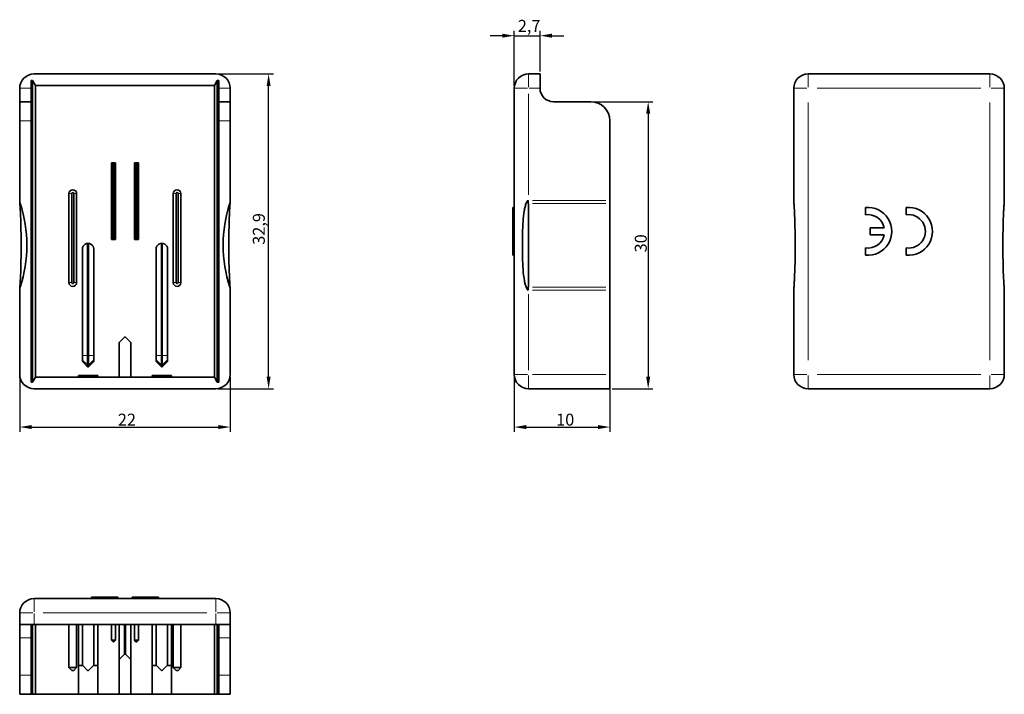
# Model space of a CAD drawing. Units: millimetres. Extents: x 131 to 336, y 98 to 239.
import ezdxf

# ---------------------------------------------------------------- set-up
doc = ezdxf.new("R2010")
doc.units = ezdxf.units.MM
for name, color, linetype, lineweight in [('Bemaßungen(FTG-Zeichnungsnorm)', 7, 'Continuous', 25), ('Sichtbare Kanten(FTG-Zeichnungsnorm)', 7, 'Continuous', 35), ('Sichtbare tangentiale Kanten(FTG-Zeichnungsnorm)', 7, 'Continuous', 9)]:
    doc.layers.add(name, color=color, linetype=linetype, lineweight=lineweight)
doc.styles.add('FTG-ISO - 2_5mm', font='isocpeur.ttf')
doc.dimstyles.new('FTG-Zeichnungsnorm-Neu', dxfattribs={"dimtxt": 2.5, "dimasz": 2.5, "dimexe": 1, "dimexo": 0.5, "dimgap": 0.3, "dimtad": 1, "dimrnd": 1e-08, "dimtxsty": 'FTG-ISO - 2_5mm', "dimcen": 0.09, "dimdle": 8, "dimclrd": 1, "dimclre": 1, "dimclrt": 7, "dimazin": 2, "dimtfac": 0.8, "dimtmove": 0, "dimatfit": 3, "dimfxl": 1, "dimtolj": 1, "dimlwd": 25, "dimlwe": 25, "dimarcsym": 0})

# ---------------------------------------------------------------- blocks, each defined once
blk = doc.blocks.new('*D1')
at = {"layer": 'Bemaßungen(FTG-Zeichnungsnorm)', "color": 1, "linetype": 'Continuous', "lineweight": 25, "transparency": 16777216}
for p, q in [((172.21, 227.51), (183.73, 227.51)), ((182.73, 164.21), (182.73, 225.01)), ((172.21, 161.71), (183.73, 161.71))]:
    blk.add_line(p, q, dxfattribs=at)
at = {"layer": 'Bemaßungen(FTG-Zeichnungsnorm)', "color": 1, "linetype": 'Continuous', "transparency": 16777216}
for points in [[(182.31, 225.01), (183.14, 225.01), (182.73, 227.51)], [(182.31, 164.21), (183.14, 164.21), (182.73, 161.71)]]:
    blk.add_solid(points, dxfattribs=at)
at = {"layer": 'Defpoints', "color": 0, "linetype": 'Continuous', "transparency": 16777216}
for p in [(171.71, 227.51), (182.73, 227.51), (171.71, 161.71)]:
    blk.add_point(p, dxfattribs=at)
at = {"layer": 'Bemaßungen(FTG-Zeichnungsnorm)', "color": 7, "linetype": 'Continuous', "lineweight": 25, "transparency": 16777216, "insert": (179.43, 191.81), "char_height": 2.5, "attachment_point": 1, "rotation": 90, "style": 'FTG-ISO - 2_5mm'}
blk.add_mtext('\\A1;32,9', dxfattribs=at)
blk = doc.blocks.new('*D2')
at = {"layer": 'Bemaßungen(FTG-Zeichnungsnorm)', "color": 1, "linetype": 'Continuous', "lineweight": 25, "transparency": 16777216}
for p, q in [((130.71, 164.21), (130.71, 152.71)), ((174.71, 164.21), (174.71, 152.71)), ((133.21, 153.71), (172.21, 153.71))]:
    blk.add_line(p, q, dxfattribs=at)
at = {"layer": 'Bemaßungen(FTG-Zeichnungsnorm)', "color": 1, "linetype": 'Continuous', "transparency": 16777216}
for points in [[(133.21, 154.13), (133.21, 153.29), (130.71, 153.71)], [(172.21, 154.13), (172.21, 153.29), (174.71, 153.71)]]:
    blk.add_solid(points, dxfattribs=at)
at = {"layer": 'Defpoints', "color": 0, "linetype": 'Continuous', "transparency": 16777216}
for p in [(130.71, 164.71), (174.71, 164.71), (174.71, 153.71)]:
    blk.add_point(p, dxfattribs=at)
at = {"layer": 'Bemaßungen(FTG-Zeichnungsnorm)', "color": 7, "linetype": 'Continuous', "lineweight": 25, "transparency": 16777216, "insert": (151.22, 156.51), "char_height": 2.5, "attachment_point": 1, "style": 'FTG-ISO - 2_5mm'}
blk.add_mtext('\\A1;22', dxfattribs=at)
blk = doc.blocks.new('*D3')
at = {"layer": 'Bemaßungen(FTG-Zeichnungsnorm)', "color": 1, "linetype": 'Continuous', "lineweight": 25, "transparency": 16777216}
for p, q in [((231.55, 235.51), (229.05, 235.51)), ((234.05, 225.01), (234.05, 236.51)), ((234.05, 235.51), (239.45, 235.51)), ((239.45, 228.01), (239.45, 236.51)), ((241.95, 235.51), (244.45, 235.51))]:
    blk.add_line(p, q, dxfattribs=at)
at = {"layer": 'Bemaßungen(FTG-Zeichnungsnorm)', "color": 1, "linetype": 'Continuous', "transparency": 16777216}
for points in [[(231.55, 235.93), (231.55, 235.09), (234.05, 235.51)], [(241.95, 235.93), (241.95, 235.09), (239.45, 235.51)]]:
    blk.add_solid(points, dxfattribs=at)
at = {"layer": 'Defpoints', "color": 0, "linetype": 'Continuous', "transparency": 16777216}
for p in [(239.45, 235.51), (239.45, 227.51), (234.05, 224.51)]:
    blk.add_point(p, dxfattribs=at)
at = {"layer": 'Bemaßungen(FTG-Zeichnungsnorm)', "color": 7, "linetype": 'Continuous', "lineweight": 25, "transparency": 16777216, "insert": (234.81, 238.81), "char_height": 2.5, "attachment_point": 1, "style": 'FTG-ISO - 2_5mm'}
blk.add_mtext('\\A1;2,7', dxfattribs=at)
blk = doc.blocks.new('*D4')
at = {"layer": 'Bemaßungen(FTG-Zeichnungsnorm)', "color": 1, "linetype": 'Continuous', "lineweight": 25, "transparency": 16777216}
for p, q in [((250.55, 221.71), (263.05, 221.71)), ((262.05, 219.21), (262.05, 164.21)), ((254.55, 161.71), (263.05, 161.71))]:
    blk.add_line(p, q, dxfattribs=at)
at = {"layer": 'Bemaßungen(FTG-Zeichnungsnorm)', "color": 1, "linetype": 'Continuous', "transparency": 16777216}
for points in [[(261.63, 219.21), (262.47, 219.21), (262.05, 221.71)], [(261.63, 164.21), (262.47, 164.21), (262.05, 161.71)]]:
    blk.add_solid(points, dxfattribs=at)
at = {"layer": 'Defpoints', "color": 0, "linetype": 'Continuous', "transparency": 16777216}
for p in [(250.05, 221.71), (254.05, 161.71), (262.05, 161.71)]:
    blk.add_point(p, dxfattribs=at)
at = {"layer": 'Bemaßungen(FTG-Zeichnungsnorm)', "color": 7, "linetype": 'Continuous', "lineweight": 25, "transparency": 16777216, "insert": (259.25, 190.22), "char_height": 2.5, "attachment_point": 1, "rotation": 90, "style": 'FTG-ISO - 2_5mm'}
blk.add_mtext('\\A1;30', dxfattribs=at)
blk = doc.blocks.new('*D5')
at = {"layer": 'Bemaßungen(FTG-Zeichnungsnorm)', "color": 1, "linetype": 'Continuous', "lineweight": 25, "transparency": 16777216}
for p, q in [((234.05, 164.21), (234.05, 152.71)), ((254.05, 164.21), (254.05, 152.71)), ((236.55, 153.71), (251.55, 153.71))]:
    blk.add_line(p, q, dxfattribs=at)
at = {"layer": 'Bemaßungen(FTG-Zeichnungsnorm)', "color": 1, "linetype": 'Continuous', "transparency": 16777216}
for points in [[(236.55, 154.13), (236.55, 153.29), (234.05, 153.71)], [(251.55, 154.13), (251.55, 153.29), (254.05, 153.71)]]:
    blk.add_solid(points, dxfattribs=at)
at = {"layer": 'Defpoints', "color": 0, "linetype": 'Continuous', "transparency": 16777216}
for p in [(234.05, 164.71), (254.05, 164.71), (254.05, 153.71)]:
    blk.add_point(p, dxfattribs=at)
at = {"layer": 'Bemaßungen(FTG-Zeichnungsnorm)', "color": 7, "linetype": 'Continuous', "lineweight": 25, "transparency": 16777216, "insert": (242.81, 156.51), "char_height": 2.5, "attachment_point": 1, "style": 'FTG-ISO - 2_5mm'}
blk.add_mtext('\\A1;10', dxfattribs=at)

msp = doc.modelspace()

# ---------------------------------------------------------------- linework, layer by layer
at = {"layer": 'Sichtbare Kanten(FTG-Zeichnungsnorm)'}
for p, q in [((171.708, 227.511), (133.708, 227.511)), ((239.451, 227.511), (237.051, 227.511)), ((239.451, 227.511), (239.451, 224.511)), ((333.471, 227.511), (295.471, 227.511)), ((130.708, 201.078), (130.708, 224.511)), ((133.108, 226.111), (133.408, 226.111)), ((133.108, 163.111), (133.108, 226.111)), ((133.408, 226.111), (133.985, 225.111)), ((133.408, 226.111), (133.408, 163.111)), ((133.985, 225.111), (171.431, 225.111)), ((133.985, 225.111), (133.985, 164.111)), ((171.431, 225.111), (172.008, 226.111)), ((171.431, 164.111), (171.431, 225.111)), ((172.008, 226.111), (172.308, 226.111)), ((172.008, 226.111), (172.008, 163.111)), ((172.308, 163.111), (172.308, 226.111)), ((174.708, 224.511), (174.708, 201.078)), ((234.051, 224.511), (234.051, 164.711)), ((292.471, 224.511), (292.471, 201.078)), ((336.471, 201.078), (336.471, 224.511)), ((133.108, 221.711), (130.708, 221.711)), ((174.708, 221.711), (172.308, 221.711)), ((242.251, 221.711), (250.051, 221.711)), ((254.051, 217.711), (254.051, 161.711)), ((149.908, 208.911), (149.908, 192.911)), ((150.708, 208.911), (149.908, 208.911)), ((150.208, 208.611), (149.908, 208.911)), ((150.208, 193.211), (150.208, 208.611)), ((150.208, 208.611), (150.408, 208.611)), ((150.408, 208.611), (150.708, 208.911)), ((150.408, 208.611), (150.408, 193.211)), ((150.708, 192.911), (150.708, 208.911)), ((154.708, 208.911), (155.508, 208.911)), ((154.708, 192.911), (154.708, 208.911)), ((155.008, 208.611), (154.708, 208.911)), ((155.208, 208.611), (155.008, 208.611)), ((155.008, 208.611), (155.008, 193.211)), ((155.208, 208.611), (155.508, 208.911)), ((155.208, 193.211), (155.208, 208.611)), ((155.508, 208.911), (155.508, 192.911)), ((141.008, 202.511), (141.008, 183.911)), ((141.608, 183.911), (141.608, 202.511)), ((142.008, 202.511), (142.008, 183.911)), ((142.608, 183.911), (142.608, 202.511)), ((162.808, 202.511), (162.808, 183.911)), ((163.408, 183.911), (163.408, 202.511)), ((163.808, 202.511), (163.808, 183.911)), ((164.408, 183.911), (164.408, 202.511)), ((233.751, 189.611), (233.751, 199.611)), ((234.051, 199.611), (233.751, 199.611)), ((237.051, 183.106), (237.051, 200.315)), ((307.471, 198.075), (307.471, 199.585)), ((315.971, 198.075), (315.971, 199.585)), ((308.471, 193.861), (308.471, 195.361)), ((308.471, 195.361), (311.389, 195.361)), ((311.389, 193.861), (308.471, 193.861)), ((144.908, 166.311), (144.908, 192.106)), ((145.108, 192.106), (145.108, 166.311)), ((150.208, 193.211), (149.908, 192.911)), ((149.908, 192.911), (150.708, 192.911)), ((150.408, 193.211), (150.208, 193.211)), ((150.408, 193.211), (150.708, 192.911)), ((155.008, 193.211), (154.708, 192.911)), ((155.508, 192.911), (154.708, 192.911)), ((155.008, 193.211), (155.208, 193.211)), ((155.208, 193.211), (155.508, 192.911)), ((160.308, 166.311), (160.308, 192.106)), ((160.508, 192.106), (160.508, 166.311)), ((143.808, 190.911), (143.808, 167.411)), ((146.208, 167.411), (146.208, 190.911)), ((159.208, 190.911), (159.208, 167.411)), ((161.608, 167.411), (161.608, 190.911)), ((234.051, 189.611), (233.751, 189.611)), ((307.471, 189.636), (307.471, 191.146)), ((315.971, 189.636), (315.971, 191.146)), ((130.708, 164.711), (130.708, 182.343)), ((174.708, 182.343), (174.708, 164.711)), ((292.471, 182.343), (292.471, 164.711)), ((336.471, 164.711), (336.471, 182.343)), ((151.508, 171.411), (152.608, 172.511)), ((151.508, 171.411), (151.508, 164.111)), ((152.608, 172.511), (152.808, 172.511)), ((152.808, 172.511), (153.908, 171.411)), ((153.908, 164.111), (153.908, 171.411)), ((143.808, 167.411), (144.908, 166.311)), ((146.208, 167.411), (145.108, 166.311)), ((159.208, 167.411), (160.308, 166.311)), ((160.508, 166.311), (161.608, 167.411)), ((145.108, 166.311), (144.908, 166.311)), ((160.508, 166.311), (160.308, 166.311)), ((133.408, 163.111), (133.108, 163.111)), ((133.985, 164.111), (133.408, 163.111)), ((133.985, 164.111), (171.431, 164.111)), ((143.008, 164.511), (147.008, 164.511)), ((143.008, 164.111), (143.008, 164.511)), ((147.008, 164.511), (147.008, 164.111)), ((158.408, 164.111), (158.408, 164.511)), ((158.408, 164.511), (162.408, 164.511)), ((162.408, 164.511), (162.408, 164.111)), ((172.008, 163.111), (171.431, 164.111)), ((172.308, 163.111), (172.008, 163.111)), ((171.708, 161.711), (133.708, 161.711)), ((237.051, 161.711), (254.051, 161.711)), ((295.471, 161.711), (333.471, 161.711)), ((171.708, 117.853), (133.708, 117.853)), ((145.708, 118.153), (151.208, 118.153)), ((145.708, 117.853), (145.708, 118.153)), ((151.208, 117.853), (151.208, 118.153)), ((154.208, 118.153), (159.708, 118.153)), ((154.208, 117.853), (154.208, 118.153)), ((159.708, 117.853), (159.708, 118.153)), ((130.708, 97.853), (130.708, 114.853)), ((174.708, 114.853), (174.708, 97.853)), ((174.708, 112.453), (130.708, 112.453)), ((133.108, 112.453), (133.108, 97.853)), ((133.408, 97.853), (133.408, 112.453)), ((133.985, 112.453), (133.985, 97.853)), ((141.008, 112.453), (141.008, 103.453)), ((142.608, 103.453), (142.608, 112.453)), ((143.008, 97.853), (143.008, 112.453)), ((143.808, 112.453), (143.808, 103.953)), ((146.208, 103.953), (146.208, 112.453)), ((147.008, 112.453), (147.008, 97.853)), ((149.908, 112.453), (149.908, 109.153)), ((150.708, 112.453), (150.708, 109.153)), ((151.508, 112.453), (151.508, 97.853)), ((152.608, 106.253), (152.608, 112.453)), ((152.808, 112.453), (152.808, 106.253)), ((153.908, 97.853), (153.908, 112.453)), ((154.708, 112.453), (154.708, 109.153)), ((155.508, 112.453), (155.508, 109.153)), ((158.408, 97.853), (158.408, 112.453)), ((159.208, 112.453), (159.208, 103.953)), ((161.608, 103.953), (161.608, 112.453)), ((162.408, 112.453), (162.408, 97.853)), ((162.808, 112.453), (162.808, 103.453)), ((164.408, 103.453), (164.408, 112.453)), ((171.431, 97.853), (171.431, 112.453)), ((172.008, 97.853), (172.008, 112.453)), ((172.308, 97.853), (172.308, 112.453)), ((150.208, 108.853), (149.908, 109.153)), ((150.708, 109.153), (149.908, 109.153)), ((150.408, 108.853), (150.708, 109.153)), ((155.008, 108.853), (154.708, 109.153)), ((154.708, 109.153), (155.508, 109.153)), ((155.208, 108.853), (155.508, 109.153)), ((150.208, 108.853), (150.408, 108.853)), ((155.208, 108.853), (155.008, 108.853)), ((151.508, 105.153), (152.608, 106.253)), ((152.608, 106.253), (152.808, 106.253)), ((152.808, 106.253), (153.908, 105.153)), ((141.608, 102.853), (141.008, 103.453)), ((141.008, 103.453), (142.608, 103.453)), ((142.008, 102.853), (142.608, 103.453)), ((143.008, 103.853), (143.908, 103.853)), ((144.908, 102.853), (143.808, 103.953)), ((146.208, 103.953), (145.108, 102.853)), ((146.108, 103.853), (147.008, 103.853)), ((158.408, 103.853), (159.308, 103.853)), ((160.308, 102.853), (159.208, 103.953)), ((161.608, 103.953), (160.508, 102.853)), ((161.508, 103.853), (162.408, 103.853)), ((162.808, 103.453), (163.408, 102.853)), ((162.808, 103.453), (164.408, 103.453)), ((164.408, 103.453), (163.808, 102.853)), ((142.008, 102.853), (141.608, 102.853)), ((145.108, 102.853), (144.908, 102.853)), ((160.508, 102.853), (160.308, 102.853)), ((163.808, 102.853), (163.408, 102.853)), ((130.708, 97.853), (174.708, 97.853))]:
    msp.add_line(p, q, dxfattribs=at)
for centre, radius, start, end in [((133.708, 224.511), 3, 90, 180), ((171.708, 224.511), 3, 0, 90), ((237.051, 224.511), 3, 90, 180), ((295.471, 224.511), 3, 90, 180), ((333.471, 224.511), 3, 0, 90), ((242.251, 224.511), 2.8, 180, 270), ((250.051, 217.711), 4, 0, 90), ((141.808, 202.511), 0.8, 0, 180), ((141.808, 202.511), 0.2, 0, 180), ((163.608, 202.511), 0.8, 0, 180), ((163.608, 202.511), 0.2, 0, 180), ((132.708, 201.078), 2, 180, 198.19487), ((104.208, 191.711), 28, 341.80513, 18.19487), ((201.208, 191.711), 28, 161.80513, 198.19487), ((172.708, 201.078), 2, 341.80513, 0), ((294.471, 201.078), 2, 180, 187.93629), ((307.971, 194.611), 5, 264.26083, 95.73917), ((316.471, 194.611), 5, 264.26083, 95.73917), ((334.471, 201.078), 2, 352.06371, 0), ((307.971, 194.611), 3.5, 12.37363, 98.21321), ((316.471, 194.611), 3.5, 261.78679, 98.21321), ((307.971, 194.611), 3.5, 261.78679, 347.62637), ((145.008, 190.911), 1.2, 0, 180.00002), ((160.408, 190.911), 1.2, 0, 180.00002), ((141.808, 183.911), 0.8, 180, 0), ((141.808, 183.911), 0.2, 180, 0), ((163.608, 183.911), 0.8, 180, 0), ((163.608, 183.911), 0.2, 180, 0), ((132.708, 182.343), 2, 161.80513, 180), ((172.708, 182.343), 2, 0, 18.19487), ((294.471, 182.343), 2, 172.06371, 180), ((334.471, 182.343), 2, 0, 7.93629), ((133.708, 164.711), 3, 180, 270), ((171.708, 164.711), 3, 270, 0), ((237.051, 164.711), 3, 180, 270), ((295.471, 164.711), 3, 180, 270), ((333.471, 164.711), 3, 270, 0), ((133.708, 114.853), 3, 90, 180), ((171.708, 114.853), 3, 0, 90)]:
    msp.add_arc(centre, radius, start, end, dxfattribs=at)
for points in [[(130.727, 200.802), (130.73, 200.76), (130.733, 200.716), (130.736, 200.669)], [(236.903, 201.074), (236.807, 200.959), (236.721, 200.83), (236.64, 200.669)], [(336.467, 201.074), (336.462, 200.959), (336.454, 200.83), (336.442, 200.669)], [(174.689, 182.619), (174.686, 182.661), (174.683, 182.705), (174.68, 182.752)], [(292.474, 182.347), (292.479, 182.462), (292.488, 182.591), (292.499, 182.752)]]:
    msp.add_open_spline(points, degree=3, dxfattribs=at)
for points, knots in [([(130.736, 182.752), (130.738, 182.779), (130.74, 182.807), (130.75, 182.954), (130.759, 183.08), (130.776, 183.325), (130.784, 183.449), (130.807, 183.809), (130.821, 184.057), (130.914, 185.742), (130.967, 187.642), (131.008, 190.724), (131.009, 192.542), (130.978, 194.998), (130.961, 195.891), (130.914, 197.423), (130.885, 198.155), (130.834, 199.139), (130.816, 199.463), (130.788, 199.9), (130.78, 200.033), (130.763, 200.281), (130.755, 200.399), (130.743, 200.567), (130.74, 200.619), (130.736, 200.669)], [-0.90858946, -0.90858946, -0.90858946, -0.90858946, -0.90398021, -0.90398021, -0.88410427, -0.88410427, -0.86484558, -0.86484558, -0.82775386, -0.82775386, -0.60556389, -0.60556389, -0.36345368, -0.36345368, -0.23530798, -0.23530798, -0.13243761, -0.13243761, -0.08500504, -0.08500504, -0.06448201, -0.06448201, -0.04581414, -0.04581414, -0.03698876, -0.03698876, -0.03698876, -0.03698876]), ([(174.68, 200.669), (174.678, 200.642), (174.676, 200.614), (174.666, 200.467), (174.657, 200.341), (174.64, 200.096), (174.632, 199.972), (174.609, 199.612), (174.594, 199.364), (174.502, 197.679), (174.449, 195.779), (174.407, 192.697), (174.407, 190.879), (174.437, 188.423), (174.455, 187.53), (174.502, 185.998), (174.531, 185.266), (174.582, 184.282), (174.6, 183.958), (174.627, 183.521), (174.636, 183.388), (174.653, 183.141), (174.661, 183.022), (174.673, 182.854), (174.676, 182.802), (174.68, 182.752)], [-0.9085888, -0.9085888, -0.9085888, -0.9085888, -0.90397956, -0.90397956, -0.88410363, -0.88410363, -0.86484495, -0.86484495, -0.82775326, -0.82775326, -0.60556346, -0.60556346, -0.36345342, -0.36345342, -0.23530782, -0.23530782, -0.13243753, -0.13243753, -0.085005, -0.085005, -0.06448198, -0.06448198, -0.04581412, -0.04581412, -0.03698875, -0.03698875, -0.03698875, -0.03698875]), ([(174.68, 200.669), (174.682, 200.697), (174.684, 200.725), (174.687, 200.769), (174.688, 200.786), (174.689, 200.802)], [0.1705058727, 0.1705058727, 0.1705058727, 0.1705058727, 0.1752231111, 0.1752231111, 0.1780058318, 0.1780058318, 0.1780058318, 0.1780058318]), ([(236.64, 182.752), (236.627, 182.779), (236.614, 182.807), (236.546, 182.954), (236.498, 183.08), (236.416, 183.325), (236.38, 183.449), (236.285, 183.809), (236.232, 184.057), (235.925, 185.742), (235.83, 187.642), (235.741, 190.724), (235.74, 192.542), (235.806, 194.998), (235.844, 195.891), (235.957, 197.423), (236.03, 198.155), (236.188, 199.139), (236.25, 199.463), (236.36, 199.9), (236.397, 200.033), (236.476, 200.281), (236.519, 200.399), (236.591, 200.567), (236.615, 200.619), (236.64, 200.669)], [-0.90858946, -0.90858946, -0.90858946, -0.90858946, -0.90398021, -0.90398021, -0.88410427, -0.88410427, -0.86484558, -0.86484558, -0.82775386, -0.82775386, -0.60556389, -0.60556389, -0.36345368, -0.36345368, -0.23530798, -0.23530798, -0.13243761, -0.13243761, -0.08500504, -0.08500504, -0.06448201, -0.06448201, -0.04581414, -0.04581414, -0.03698876, -0.03698876, -0.03698876, -0.03698876]), ([(236.983, 200.447), (236.952, 200.485), (236.909, 200.547), (236.847, 200.7), (236.831, 200.775), (236.831, 200.884), (236.835, 200.923), (236.851, 200.979), (236.857, 200.998), (236.876, 201.037), (236.888, 201.057), (236.903, 201.074)], [0, 0, 0, 0, 0.007696809, 0.007696809, 0.014838018, 0.014838018, 0.018701938, 0.018701938, 0.020758719, 0.020758719, 0.023053892, 0.023053892, 0.023053892, 0.023053892]), ([(236.983, 200.447), (236.99, 200.439), (236.996, 200.431), (237.014, 200.406), (237.025, 200.388), (237.038, 200.361), (237.042, 200.352), (237.046, 200.338), (237.048, 200.333), (237.049, 200.326), (237.05, 200.324), (237.05, 200.321), (237.05, 200.319), (237.051, 200.318), (237.051, 200.317), (237.051, 200.316), (237.051, 200.316), (237.051, 200.315), (237.051, 200.315), (237.051, 200.315), (237.051, 200.315), (237.051, 200.315), (237.051, 200.315), (237.051, 200.315), (237.051, 200.315), (237.051, 200.315)], [0.061978603, 0.061978603, 0.061978603, 0.061978603, 0.065279813, 0.065279813, 0.072305095, 0.072305095, 0.075673228, 0.075673228, 0.077325706, 0.077325706, 0.078145528, 0.078145528, 0.078554234, 0.078554234, 0.078757946, 0.078757946, 0.078858501, 0.078858501, 0.078906363, 0.078906363, 0.078926981, 0.078926981, 0.07893321, 0.07893321, 0.07893946, 0.07893946, 0.07893946, 0.07893946]), ([(292.499, 200.669), (292.497, 200.697), (292.495, 200.725), (292.486, 200.857), (292.479, 200.964), (292.474, 201.074)], [0.170505873, 0.170505873, 0.170505873, 0.170505873, 0.175223111, 0.175223111, 0.193083477, 0.193083477, 0.193083477, 0.193083477]), ([(292.499, 200.669), (292.501, 200.642), (292.503, 200.614), (292.513, 200.467), (292.522, 200.341), (292.538, 200.096), (292.546, 199.972), (292.569, 199.612), (292.584, 199.364), (292.676, 197.679), (292.73, 195.779), (292.771, 192.697), (292.772, 190.879), (292.741, 188.423), (292.723, 187.53), (292.676, 185.998), (292.647, 185.266), (292.597, 184.282), (292.578, 183.958), (292.551, 183.521), (292.542, 183.388), (292.526, 183.141), (292.518, 183.022), (292.506, 182.854), (292.502, 182.802), (292.499, 182.752)], [-0.9085888, -0.9085888, -0.9085888, -0.9085888, -0.90397956, -0.90397956, -0.88410363, -0.88410363, -0.86484495, -0.86484495, -0.82775326, -0.82775326, -0.60556346, -0.60556346, -0.36345342, -0.36345342, -0.23530782, -0.23530782, -0.13243753, -0.13243753, -0.085005, -0.085005, -0.06448198, -0.06448198, -0.04581412, -0.04581412, -0.03698875, -0.03698875, -0.03698875, -0.03698875]), ([(336.442, 182.752), (336.44, 182.779), (336.439, 182.807), (336.428, 182.954), (336.42, 183.08), (336.403, 183.325), (336.395, 183.449), (336.372, 183.809), (336.357, 184.057), (336.265, 185.742), (336.211, 187.642), (336.17, 190.724), (336.169, 192.542), (336.2, 194.998), (336.218, 195.891), (336.265, 197.423), (336.294, 198.155), (336.344, 199.139), (336.363, 199.463), (336.39, 199.9), (336.399, 200.033), (336.415, 200.281), (336.424, 200.399), (336.435, 200.567), (336.439, 200.619), (336.442, 200.669)], [-0.90858946, -0.90858946, -0.90858946, -0.90858946, -0.90398021, -0.90398021, -0.88410427, -0.88410427, -0.86484558, -0.86484558, -0.82775386, -0.82775386, -0.60556389, -0.60556389, -0.36345368, -0.36345368, -0.23530798, -0.23530798, -0.13243761, -0.13243761, -0.08500504, -0.08500504, -0.06448201, -0.06448201, -0.04581414, -0.04581414, -0.03698876, -0.03698876, -0.03698876, -0.03698876]), ([(130.736, 182.752), (130.734, 182.724), (130.732, 182.696), (130.729, 182.652), (130.728, 182.636), (130.727, 182.619)], [0.1705058727, 0.1705058727, 0.1705058727, 0.1705058727, 0.1752231111, 0.1752231111, 0.1780058323, 0.1780058323, 0.1780058323, 0.1780058323]), ([(236.64, 182.752), (236.655, 182.724), (236.669, 182.696), (236.742, 182.564), (236.811, 182.457), (236.903, 182.347)], [0.170505873, 0.170505873, 0.170505873, 0.170505873, 0.175223111, 0.175223111, 0.193083495, 0.193083495, 0.193083495, 0.193083495]), ([(236.903, 182.347), (236.884, 182.369), (236.87, 182.394), (236.844, 182.458), (236.835, 182.498), (236.828, 182.596), (236.835, 182.654), (236.861, 182.757), (236.879, 182.804), (236.929, 182.902), (236.959, 182.945), (236.983, 182.974)], [0, 0, 0, 0, 0.004327376, 0.004327376, 0.010333141, 0.010333141, 0.018957546, 0.018957546, 0.02634446, 0.02634446, 0.035674996, 0.035674996, 0.035674996, 0.035674996]), ([(237.051, 183.106), (237.051, 183.106), (237.051, 183.106), (237.051, 183.106), (237.051, 183.106), (237.051, 183.106), (237.051, 183.106), (237.051, 183.106), (237.051, 183.106), (237.051, 183.105), (237.051, 183.105), (237.051, 183.104), (237.051, 183.104), (237.051, 183.102), (237.05, 183.101), (237.05, 183.098), (237.05, 183.096), (237.048, 183.09), (237.047, 183.085), (237.043, 183.073), (237.04, 183.065), (237.029, 183.04), (237.02, 183.024), (237.001, 182.997), (236.993, 182.985), (236.983, 182.974)], [-0.0000010657, -0.0000010657, -0.0000010657, -0.0000010657, 0, 0, 0.0000024154, 0.0000024154, 0.0000100367, 0.0000100367, 0.0000281316, 0.0000281316, 0.0000665233, 0.0000665233, 0.0001445397, 0.0001445397, 0.0003011622, 0.0003011622, 0.0006152327, 0.0006152327, 0.0012476246, 0.0012476246, 0.0025337008, 0.0025337008, 0.0052038076, 0.0052038076, 0.0072566443, 0.0072566443, 0.0072566443, 0.0072566443]), ([(336.442, 182.752), (336.444, 182.724), (336.446, 182.696), (336.455, 182.564), (336.462, 182.457), (336.467, 182.347)], [0.170505873, 0.170505873, 0.170505873, 0.170505873, 0.175223111, 0.175223111, 0.193083495, 0.193083495, 0.193083495, 0.193083495])]:
    msp.add_open_spline(points, degree=3, knots=knots, dxfattribs=at)
at = {"layer": 'Sichtbare tangentiale Kanten(FTG-Zeichnungsnorm)'}
for p, q in [((237.051, 227.501), (237.051, 224.746)), ((295.471, 227.501), (295.471, 224.746)), ((333.471, 224.746), (333.471, 227.501)), ((132.988, 224.511), (130.828, 224.511)), ((174.588, 224.511), (172.428, 224.511)), ((236.815, 224.511), (234.06, 224.511)), ((237.171, 224.511), (239.331, 224.511)), ((295.235, 224.511), (292.48, 224.511)), ((297.371, 224.511), (331.571, 224.511)), ((336.461, 224.511), (333.706, 224.511)), ((237.051, 202.25), (237.051, 223.339)), ((295.471, 167.701), (295.471, 221.521)), ((333.471, 221.521), (333.471, 167.701)), ((130.828, 217.711), (132.988, 217.711)), ((172.428, 217.711), (174.588, 217.711)), ((141.578, 202.511), (141.038, 202.511)), ((142.038, 202.511), (142.578, 202.511)), ((162.838, 202.511), (163.378, 202.511)), ((164.378, 202.511), (163.838, 202.511)), ((237.051, 201.046), (237.051, 200.484)), ((253.201, 201.078), (237.901, 201.078)), ((237.901, 200.454), (253.201, 200.454)), ((141.038, 183.911), (141.578, 183.911)), ((142.038, 183.911), (142.578, 183.911)), ((162.838, 183.911), (163.378, 183.911)), ((163.838, 183.911), (164.378, 183.911)), ((237.051, 182.375), (237.051, 182.937)), ((237.051, 165.592), (237.051, 181.461)), ((253.201, 182.968), (237.901, 182.968)), ((237.901, 182.343), (253.201, 182.343)), ((144.853, 168.668), (143.863, 168.668)), ((144.853, 166.731), (143.863, 167.717)), ((145.098, 168.668), (144.918, 168.668)), ((144.918, 166.676), (145.098, 166.676)), ((145.163, 168.668), (146.153, 168.668)), ((145.163, 166.731), (146.153, 167.717)), ((159.263, 168.668), (160.253, 168.668)), ((159.263, 167.717), (160.253, 166.731)), ((160.498, 168.668), (160.318, 168.668)), ((160.498, 166.676), (160.318, 166.676)), ((160.563, 168.668), (161.553, 168.668)), ((160.563, 166.731), (161.553, 167.717)), ((234.06, 164.711), (236.815, 164.711)), ((253.201, 164.711), (237.901, 164.711)), ((292.48, 164.711), (295.235, 164.711)), ((331.571, 164.711), (297.371, 164.711)), ((333.706, 164.711), (336.461, 164.711)), ((237.051, 164.475), (237.051, 161.72)), ((295.471, 164.475), (295.471, 161.72)), ((333.471, 161.72), (333.471, 164.475)), ((133.708, 117.844), (133.708, 115.088)), ((171.708, 115.088), (171.708, 117.844)), ((133.472, 114.853), (130.717, 114.853)), ((133.708, 112.573), (133.708, 114.733)), ((135.608, 114.853), (169.808, 114.853)), ((171.708, 114.733), (171.708, 112.573)), ((174.699, 114.853), (171.943, 114.853)), ((130.828, 109.653), (132.988, 109.653)), ((172.428, 109.653), (174.588, 109.653)), ((132.988, 101.853), (130.828, 101.853)), ((174.588, 101.853), (172.428, 101.853))]:
    msp.add_line(p, q, dxfattribs=at)
for points in [[(237.043, 201.078), (236.999, 201.078), (236.954, 201.077), (236.91, 201.075)], [(236.987, 200.448), (237.007, 200.451), (237.027, 200.453), (237.047, 200.454)], [(292.474, 201.075), (292.472, 201.077), (292.471, 201.078), (292.471, 201.078)], [(336.471, 201.078), (336.47, 201.078), (336.469, 201.077), (336.467, 201.075)], [(236.91, 182.346), (236.954, 182.344), (236.999, 182.343), (237.043, 182.343)], [(292.471, 182.343), (292.471, 182.343), (292.472, 182.344), (292.474, 182.346)], [(336.467, 182.346), (336.469, 182.344), (336.47, 182.343), (336.471, 182.343)]]:
    msp.add_open_spline(points, degree=3, dxfattribs=at)
msp.add_open_spline([(237.047, 182.968), (237.028, 182.968), (237.008, 182.97), (236.988, 182.973), (236.988, 182.973), (236.987, 182.973)], degree=3, knots=[1.9668122628, 1.9668122628, 1.9668122628, 1.9668122628, 1.9697349385, 1.9697349385, 1.9698529767, 1.9698529767, 1.9698529767, 1.9698529767], dxfattribs=at)

# ---------------------------------------------------------------- dimensions: what is measured, and where the dimension line sits
at = {"layer": 'Bemaßungen(FTG-Zeichnungsnorm)', "color": 1, "linetype": 'Continuous', "lineweight": 25, "true_color": 0xff0000}
for base, p1, p2, angle, override, picture, middle in [((239.451, 235.511), (234.051, 224.511), (239.451, 227.511), 180, {"dimgap": 0.3, "dimdec": 2, "dimlfac": 0.5, "dimtol": 0, "dimlim": 0, "dimtp": 0, "dimtm": 0, "dimtdec": 2, "dimtofl": 1, "dimatfit": 1}, '*D3', (236.751, 235.511)), ((182.728, 227.511), (171.708, 161.711), (171.708, 227.511), 90, {"dimgap": 0.3, "dimdec": 2, "dimlfac": 0.5, "dimtol": 0, "dimlim": 0, "dimtp": 0, "dimtm": 0, "dimtdec": 2, "dimtofl": 0, "dimatfit": 1}, '*D1', (182.728, 194.621)), ((262.051, 161.711), (250.051, 221.711), (254.051, 161.711), 270, {"dimgap": 0.3, "dimdec": 2, "dimlfac": 0.5, "dimtol": 0, "dimlim": 0, "dimtp": 0, "dimtm": 0, "dimtdec": 2, "dimtofl": 0, "dimatfit": 1}, '*D4', (262.051, 191.721)), ((254.051, 153.711), (234.051, 164.711), (254.051, 164.711), 180, {"dimgap": 0.3, "dimdec": 2, "dimlfac": 0.5, "dimtol": 0, "dimlim": 0, "dimtp": 0, "dimtm": 0, "dimtdec": 2, "dimtofl": 0, "dimatfit": 1}, '*D5', (244.061, 153.711))]:
    dim = msp.add_linear_dim(base=base, p1=p1, p2=p2, angle=angle, dimstyle='FTG-Zeichnungsnorm-Neu', override=override, dxfattribs=at)
    dim.commit()
    dim.dimension.update_dxf_attribs({"geometry": picture, "text_midpoint": middle, "dimtype": 160})
dim = msp.add_linear_dim(base=(174.708, 153.711), p1=(130.708, 164.711), p2=(174.708, 164.711), dimstyle='FTG-Zeichnungsnorm-Neu', override={"dimgap": 0.3, "dimdec": 2, "dimlfac": 0.5, "dimtol": 0, "dimlim": 0, "dimtp": 0, "dimtm": 0, "dimtdec": 2, "dimtofl": 0, "dimatfit": 1}, dxfattribs=at)
dim.commit()
dim.dimension.update_dxf_attribs({"geometry": '*D2', "text_midpoint": (152.718, 153.711), "dimtype": 160})

doc.saveas('drawing.dxf')
